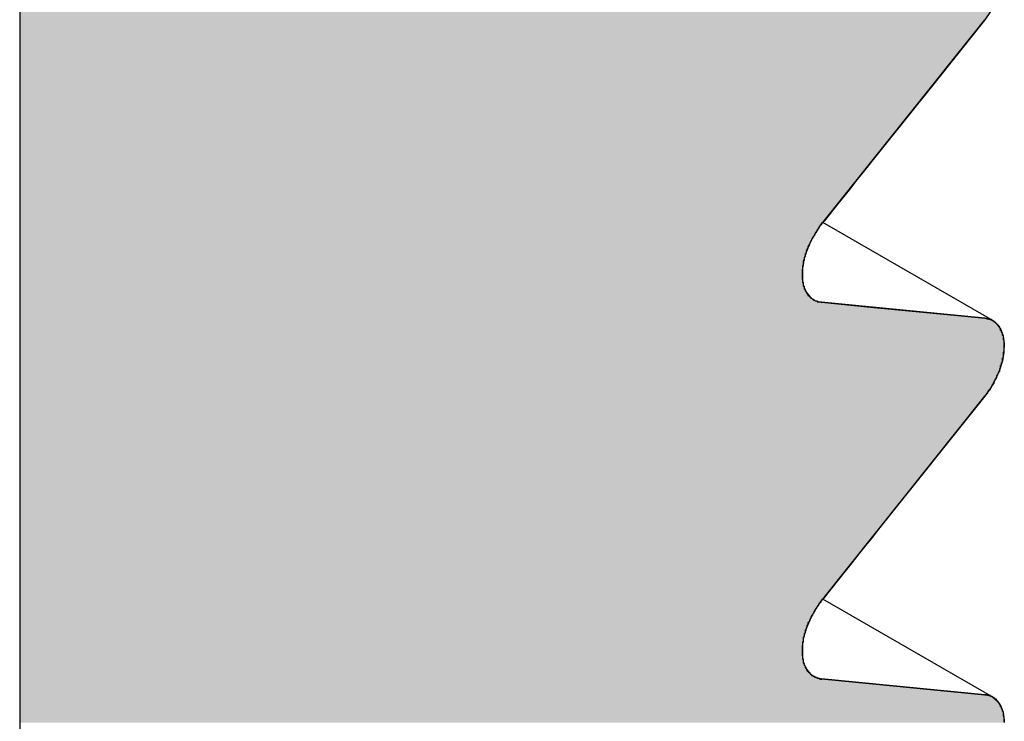
# Model space of a CAD drawing. Extents: x 23.6 to 53.2, y 17.8 to 37.
# Drawn here: x 41.6 to 41.7, y 26.2 to 26.3 of the extents above; entities that cross this region are included whole.
import ezdxf

# ---------------------------------------------------------------- set-up
doc = ezdxf.new("R2010")
doc.units = 0
doc.header["$MEASUREMENT"] = 0
doc.layers.add('GRID', color=2, linetype='CONTINUOUS')
doc.layers.add('HATCH', color=2, linetype='CONTINUOUS')

# ---------------------------------------------------------------- blocks, each defined once
blk = doc.blocks.new('*U45')
at = {"layer": 'HATCH', "linetype": 'Continuous'}
for p, q in [((41.63272, 26.28527), (41.63272, 26.28439)), ((41.73802, 26.28527), (41.73739, 26.28439)), ((41.63272, 26.28439), (41.63272, 26.278)), ((41.73739, 26.28439), (41.73228, 26.278)), ((41.63272, 26.278), (41.63272, 26.26997)), ((41.73228, 26.278), (41.72587, 26.26997)), ((41.63272, 26.26997), (41.63272, 26.26905)), ((41.72587, 26.26997), (41.72514, 26.26905)), ((41.63272, 26.26905), (41.63272, 26.26806)), ((41.72514, 26.26905), (41.72434, 26.26806)), ((41.63272, 26.26806), (41.63272, 26.26703)), ((41.72434, 26.26806), (41.72352, 26.26703)), ((41.63272, 26.26703), (41.63272, 26.26599)), ((41.72352, 26.26703), (41.7227, 26.26599)), ((41.63272, 26.26599), (41.63272, 26.265)), ((41.7227, 26.26599), (41.7219, 26.265)), ((41.63272, 26.265), (41.63272, 26.26407)), ((41.7219, 26.265), (41.72116, 26.26407)), ((41.63272, 26.26407), (41.63272, 26.26325)), ((41.63272, 26.26325), (41.63272, 26.26256)), ((41.7205, 26.26325), (41.71995, 26.26256)), ((41.72116, 26.26407), (41.7205, 26.26325)), ((41.63272, 26.26256), (41.63272, 26.26243)), ((41.63272, 26.26243), (41.63272, 26.2624)), ((41.63272, 26.2624), (41.63272, 26.26203)), ((41.63272, 26.26203), (41.63272, 26.26167)), ((41.7195, 26.26203), (41.71927, 26.26167)), ((41.71974, 26.2624), (41.7195, 26.26203)), ((41.71985, 26.26243), (41.71982, 26.2624)), ((41.71995, 26.26256), (41.71985, 26.26243)), ((41.63272, 26.26167), (41.63272, 26.26151)), ((41.63272, 26.26151), (41.63272, 26.26129)), ((41.63272, 26.26129), (41.63272, 26.2603)), ((41.71902, 26.26129), (41.71847, 26.2603)), ((41.71916, 26.26151), (41.71902, 26.26129)), ((41.71927, 26.26167), (41.71916, 26.26151)), ((41.63272, 26.2603), (41.63272, 26.25978)), ((41.71847, 26.2603), (41.71825, 26.25978)), ((41.63272, 26.25978), (41.63272, 26.25962)), ((41.63272, 26.25962), (41.63272, 26.25927)), ((41.63272, 26.25927), (41.63272, 26.25926)), ((41.63272, 26.25926), (41.63272, 26.25873)), ((41.71804, 26.25926), (41.71788, 26.25873)), ((41.71818, 26.25962), (41.71804, 26.25927)), ((41.71804, 26.25927), (41.71804, 26.25926)), ((41.71825, 26.25978), (41.71818, 26.25962)), ((41.63272, 26.25873), (41.63272, 26.25824)), ((41.63272, 26.25824), (41.63272, 26.25804)), ((41.63272, 26.25804), (41.63272, 26.25724)), ((41.71771, 26.25804), (41.71759, 26.25724)), ((41.71774, 26.25824), (41.71771, 26.25804)), ((41.71788, 26.25873), (41.71774, 26.25824)), ((41.63272, 26.25724), (41.63272, 26.25722)), ((41.63272, 26.25722), (41.63272, 26.25631)), ((41.71759, 26.25724), (41.71759, 26.25722)), ((41.71759, 26.25722), (41.71759, 26.25631)), ((41.63272, 26.25631), (41.63272, 26.25629)), ((41.63272, 26.25629), (41.63272, 26.25549)), ((41.71759, 26.25631), (41.71759, 26.25629)), ((41.71759, 26.25629), (41.71774, 26.25549)), ((41.63272, 26.25549), (41.63272, 26.25529)), ((41.63272, 26.25529), (41.63272, 26.2548)), ((41.63272, 26.2548), (41.63272, 26.25427)), ((41.71774, 26.25549), (41.71783, 26.25529)), ((41.71783, 26.25529), (41.71804, 26.2548)), ((41.71804, 26.2548), (41.71847, 26.25427)), ((41.63272, 26.25427), (41.63272, 26.25426)), ((41.63272, 26.25426), (41.63272, 26.25391)), ((41.63272, 26.25391), (41.63272, 26.25375)), ((41.63272, 26.25375), (41.63272, 26.25323)), ((41.71847, 26.25427), (41.71848, 26.25426)), ((41.71848, 26.25426), (41.71902, 26.25391)), ((41.71902, 26.25391), (41.71967, 26.25375)), ((41.71967, 26.25375), (41.725, 26.25323)), ((41.63272, 26.25323), (41.63272, 26.25224)), ((41.725, 26.25323), (41.73519, 26.25224)), ((41.63272, 26.25224), (41.63272, 26.25203)), ((41.63272, 26.25203), (41.63272, 26.25193)), ((41.63272, 26.25193), (41.63272, 26.25176)), ((41.63272, 26.25176), (41.63272, 26.25135)), ((41.63272, 26.25135), (41.63272, 26.25132)), ((41.63272, 26.25132), (41.63272, 26.25079)), ((41.73519, 26.25224), (41.73739, 26.25203)), ((41.73739, 26.25203), (41.73784, 26.25193)), ((41.73784, 26.25193), (41.73825, 26.25176)), ((41.73825, 26.25176), (41.73874, 26.25135)), ((41.73874, 26.25135), (41.73877, 26.25132)), ((41.73877, 26.25132), (41.73912, 26.25079)), ((41.63272, 26.25079), (41.63272, 26.25009)), ((41.73912, 26.25079), (41.73937, 26.25009)), ((41.63272, 26.25009), (41.63272, 26.24927)), ((41.63272, 26.24927), (41.63272, 26.24836)), ((41.73937, 26.25009), (41.73948, 26.24927)), ((41.73948, 26.24927), (41.73946, 26.24836)), ((41.63272, 26.24836), (41.63272, 26.24739)), ((41.73946, 26.24836), (41.73929, 26.24739)), ((41.63272, 26.24739), (41.63272, 26.24639)), ((41.73929, 26.24739), (41.73898, 26.24639)), ((41.63272, 26.24639), (41.63272, 26.2454)), ((41.73898, 26.24639), (41.73856, 26.2454)), ((41.63272, 26.2454), (41.63272, 26.24445)), ((41.73856, 26.2454), (41.73802, 26.24445)), ((41.63272, 26.24445), (41.63272, 26.24357)), ((41.73802, 26.24445), (41.73739, 26.24357)), ((41.63272, 26.24357), (41.63272, 26.22914)), ((41.73739, 26.24357), (41.72587, 26.22914)), ((41.63272, 26.22914), (41.63272, 26.2283)), ((41.72587, 26.22914), (41.7252, 26.2283)), ((41.63272, 26.2283), (41.63272, 26.2274)), ((41.7252, 26.2283), (41.72448, 26.2274)), ((41.63272, 26.2274), (41.63272, 26.22646)), ((41.72448, 26.2274), (41.72373, 26.22646)), ((41.63272, 26.22646), (41.63272, 26.22551)), ((41.72373, 26.22646), (41.72297, 26.22551)), ((41.63272, 26.22551), (41.63272, 26.22458)), ((41.72297, 26.22551), (41.72223, 26.22458)), ((41.63272, 26.22458), (41.63272, 26.2237)), ((41.63272, 26.2237), (41.63272, 26.22161)), ((41.72152, 26.2237), (41.71985, 26.22161)), ((41.72223, 26.22458), (41.72152, 26.2237)), ((41.63272, 26.22161), (41.63272, 26.22157)), ((41.63272, 26.22157), (41.63272, 26.22047)), ((41.71974, 26.22157), (41.71902, 26.22047)), ((41.71985, 26.22161), (41.71982, 26.22157)), ((41.63272, 26.22047), (41.63272, 26.21948)), ((41.71902, 26.22047), (41.71847, 26.21948)), ((41.63272, 26.21948), (41.63272, 26.21845)), ((41.71847, 26.21948), (41.71804, 26.21845)), ((41.63272, 26.21845), (41.63272, 26.21741)), ((41.71804, 26.21845), (41.71774, 26.21741)), ((41.63272, 26.21741), (41.63272, 26.21642)), ((41.71774, 26.21741), (41.71759, 26.21642)), ((41.63272, 26.21642), (41.63272, 26.21549)), ((41.71759, 26.21642), (41.71759, 26.21549)), ((41.63272, 26.21549), (41.63272, 26.21467)), ((41.71759, 26.21549), (41.71774, 26.21467)), ((41.63272, 26.21467), (41.63272, 26.21398)), ((41.63272, 26.21398), (41.63272, 26.21344)), ((41.71774, 26.21467), (41.71804, 26.21398)), ((41.71804, 26.21398), (41.71847, 26.21344)), ((41.63272, 26.21344), (41.63272, 26.21309)), ((41.63272, 26.21309), (41.63272, 26.21293)), ((41.63272, 26.21293), (41.63272, 26.2112)), ((41.71847, 26.21344), (41.71902, 26.21309)), ((41.71902, 26.21309), (41.71967, 26.21293)), ((41.71967, 26.21293), (41.73739, 26.2112)), ((41.63272, 26.2112), (41.63272, 26.21111)), ((41.63272, 26.21111), (41.63272, 26.21093)), ((41.63272, 26.21093), (41.63272, 26.21053)), ((41.73739, 26.2112), (41.73784, 26.21111)), ((41.73784, 26.21111), (41.73825, 26.21093)), ((41.73825, 26.21093), (41.73874, 26.21053)), ((41.63272, 26.21053), (41.63272, 26.20997)), ((41.63272, 26.20997), (41.63272, 26.20927)), ((41.73874, 26.21053), (41.73912, 26.20997)), ((41.73912, 26.20997), (41.73937, 26.20927)), ((41.63272, 26.20927), (41.63272, 26.20845)), ((41.73937, 26.20927), (41.73948, 26.20845)), ((41.63272, 26.20845), (41.63272, 26.20818)), ((41.73948, 26.20845), (41.73948, 26.20818))]:
    blk.add_line(p, q, dxfattribs=at)
for points in [[(41.63272, 26.28527), (41.63272, 26.28439), (41.73739, 26.28439)], [(41.63272, 26.28439), (41.63272, 26.278), (41.73228, 26.278)], [(41.63272, 26.278), (41.63272, 26.26997), (41.72587, 26.26997)], [(41.63272, 26.26997), (41.63272, 26.26905), (41.72514, 26.26905)], [(41.63272, 26.26905), (41.63272, 26.26806), (41.72434, 26.26806)], [(41.63272, 26.26806), (41.63272, 26.26703), (41.72352, 26.26703)], [(41.63272, 26.26703), (41.63272, 26.26599), (41.7227, 26.26599)], [(41.63272, 26.26599), (41.63272, 26.265), (41.7219, 26.265)], [(41.63272, 26.265), (41.63272, 26.26407), (41.72116, 26.26407)], [(41.63272, 26.26407), (41.63272, 26.26325), (41.7205, 26.26325)], [(41.63272, 26.26325), (41.63272, 26.26256), (41.71995, 26.26256)], [(41.63272, 26.26256), (41.63272, 26.26243), (41.71985, 26.26243)], [(41.63272, 26.26243), (41.63272, 26.2624), (41.71974, 26.2624)], [(41.63272, 26.2624), (41.63272, 26.26203), (41.7195, 26.26203)], [(41.63272, 26.26203), (41.63272, 26.26167), (41.71927, 26.26167)], [(41.63272, 26.26167), (41.63272, 26.26151), (41.71916, 26.26151)], [(41.63272, 26.26151), (41.63272, 26.26129), (41.71902, 26.26129)], [(41.63272, 26.26129), (41.63272, 26.2603), (41.71847, 26.2603)], [(41.63272, 26.2603), (41.63272, 26.25978), (41.71825, 26.25978)], [(41.63272, 26.25978), (41.63272, 26.25962), (41.71818, 26.25962)], [(41.63272, 26.25962), (41.63272, 26.25927), (41.71804, 26.25927)], [(41.63272, 26.25927), (41.63272, 26.25926), (41.71804, 26.25926)], [(41.63272, 26.25926), (41.63272, 26.25873), (41.71788, 26.25873)], [(41.63272, 26.25873), (41.63272, 26.25824), (41.71774, 26.25824)], [(41.63272, 26.25824), (41.63272, 26.25804), (41.71771, 26.25804)], [(41.63272, 26.25804), (41.63272, 26.25724), (41.71759, 26.25724)], [(41.63272, 26.25724), (41.63272, 26.25722), (41.71759, 26.25722)], [(41.63272, 26.25722), (41.63272, 26.25631), (41.71759, 26.25631)], [(41.63272, 26.25631), (41.63272, 26.25629), (41.71759, 26.25629)], [(41.63272, 26.25629), (41.63272, 26.25549), (41.71774, 26.25549)], [(41.63272, 26.25549), (41.63272, 26.25529), (41.71783, 26.25529)], [(41.63272, 26.25529), (41.63272, 26.2548), (41.71804, 26.2548)], [(41.63272, 26.2548), (41.63272, 26.25427), (41.71847, 26.25427)], [(41.63272, 26.25427), (41.63272, 26.25426), (41.71848, 26.25426)], [(41.63272, 26.25426), (41.63272, 26.25391), (41.71902, 26.25391)], [(41.63272, 26.25391), (41.63272, 26.25375), (41.71967, 26.25375)], [(41.63272, 26.25375), (41.63272, 26.25323), (41.725, 26.25323)], [(41.63272, 26.25323), (41.63272, 26.25224), (41.73519, 26.25224)], [(41.63272, 26.25224), (41.63272, 26.25203), (41.73739, 26.25203)], [(41.63272, 26.25203), (41.63272, 26.25193), (41.73784, 26.25193)], [(41.63272, 26.25193), (41.63272, 26.25176), (41.73825, 26.25176)], [(41.63272, 26.25176), (41.63272, 26.25135), (41.73874, 26.25135)], [(41.63272, 26.25135), (41.63272, 26.25132), (41.73877, 26.25132)], [(41.63272, 26.25132), (41.63272, 26.25079), (41.73912, 26.25079)], [(41.63272, 26.25079), (41.63272, 26.25009), (41.73937, 26.25009)], [(41.63272, 26.25009), (41.63272, 26.24927), (41.73948, 26.24927)], [(41.63272, 26.24927), (41.63272, 26.24836), (41.73946, 26.24836)], [(41.63272, 26.24836), (41.63272, 26.24739), (41.73929, 26.24739)], [(41.63272, 26.24739), (41.63272, 26.24639), (41.73898, 26.24639)], [(41.63272, 26.24639), (41.63272, 26.2454), (41.73856, 26.2454)], [(41.63272, 26.2454), (41.63272, 26.24445), (41.73802, 26.24445)], [(41.63272, 26.24445), (41.63272, 26.24357), (41.73739, 26.24357)], [(41.63272, 26.24357), (41.63272, 26.22914), (41.72587, 26.22914)], [(41.63272, 26.22914), (41.63272, 26.2283), (41.7252, 26.2283)], [(41.63272, 26.2283), (41.63272, 26.2274), (41.72448, 26.2274)], [(41.63272, 26.2274), (41.63272, 26.22646), (41.72373, 26.22646)], [(41.63272, 26.22646), (41.63272, 26.22551), (41.72297, 26.22551)], [(41.63272, 26.22551), (41.63272, 26.22458), (41.72223, 26.22458)], [(41.63272, 26.22458), (41.63272, 26.2237), (41.72152, 26.2237)], [(41.63272, 26.2237), (41.63272, 26.22161), (41.71985, 26.22161)], [(41.63272, 26.22161), (41.63272, 26.22157), (41.71974, 26.22157)], [(41.63272, 26.22157), (41.63272, 26.22047), (41.71902, 26.22047)], [(41.63272, 26.22047), (41.63272, 26.21948), (41.71847, 26.21948)], [(41.63272, 26.21948), (41.63272, 26.21845), (41.71804, 26.21845)], [(41.63272, 26.21845), (41.63272, 26.21741), (41.71774, 26.21741)], [(41.63272, 26.21741), (41.63272, 26.21642), (41.71759, 26.21642)], [(41.63272, 26.21642), (41.63272, 26.21549), (41.71759, 26.21549)], [(41.63272, 26.21549), (41.63272, 26.21467), (41.71774, 26.21467)], [(41.63272, 26.21467), (41.63272, 26.21398), (41.71804, 26.21398)], [(41.63272, 26.21398), (41.63272, 26.21344), (41.71847, 26.21344)], [(41.63272, 26.21344), (41.63272, 26.21309), (41.71902, 26.21309)], [(41.63272, 26.21309), (41.63272, 26.21293), (41.71967, 26.21293)], [(41.63272, 26.21293), (41.63272, 26.2112), (41.73739, 26.2112)], [(41.63272, 26.2112), (41.63272, 26.21111), (41.73784, 26.21111)], [(41.63272, 26.21111), (41.63272, 26.21093), (41.73825, 26.21093)], [(41.63272, 26.21093), (41.63272, 26.21053), (41.73874, 26.21053)], [(41.63272, 26.21053), (41.63272, 26.20997), (41.73912, 26.20997)], [(41.63272, 26.20997), (41.63272, 26.20927), (41.73937, 26.20927)], [(41.63272, 26.20927), (41.63272, 26.20845), (41.73948, 26.20845)], [(41.63272, 26.20845), (41.63272, 26.20818), (41.73948, 26.20818)]]:
    blk.add_solid(points, dxfattribs=at)
at = {"layer": 'HATCH', "linetype": 'Continuous', "extrusion": (0, 0, -1)}
for points in [[(-41.63272, 26.28527), (-41.73802, 26.28527), (-41.73739, 26.28439)], [(-41.63272, 26.28439), (-41.73739, 26.28439), (-41.73228, 26.278)], [(-41.63272, 26.278), (-41.73228, 26.278), (-41.72587, 26.26997)], [(-41.63272, 26.26997), (-41.72587, 26.26997), (-41.72514, 26.26905)], [(-41.63272, 26.26905), (-41.72514, 26.26905), (-41.72434, 26.26806)], [(-41.63272, 26.26806), (-41.72434, 26.26806), (-41.72352, 26.26703)], [(-41.63272, 26.26703), (-41.72352, 26.26703), (-41.7227, 26.26599)], [(-41.63272, 26.26599), (-41.7227, 26.26599), (-41.7219, 26.265)], [(-41.63272, 26.265), (-41.7219, 26.265), (-41.72116, 26.26407)], [(-41.63272, 26.26407), (-41.72116, 26.26407), (-41.7205, 26.26325)], [(-41.63272, 26.26325), (-41.7205, 26.26325), (-41.71995, 26.26256)], [(-41.63272, 26.26256), (-41.71995, 26.26256), (-41.71985, 26.26243)], [(-41.63272, 26.26243), (-41.71976, 26.26243), (-41.71974, 26.2624)], [(-41.63272, 26.2624), (-41.71974, 26.2624), (-41.7195, 26.26203)], [(-41.63272, 26.26203), (-41.7195, 26.26203), (-41.71927, 26.26167)], [(-41.71976, 26.26243), (-41.71985, 26.26243), (-41.71982, 26.2624)], [(-41.63272, 26.26167), (-41.71927, 26.26167), (-41.71916, 26.26151)], [(-41.63272, 26.26151), (-41.71916, 26.26151), (-41.71902, 26.26129)], [(-41.63272, 26.26129), (-41.71902, 26.26129), (-41.71847, 26.2603)], [(-41.63272, 26.2603), (-41.71847, 26.2603), (-41.71825, 26.25978)], [(-41.63272, 26.25978), (-41.71825, 26.25978), (-41.71818, 26.25962)], [(-41.63272, 26.25962), (-41.71818, 26.25962), (-41.71804, 26.25927)], [(-41.63272, 26.25927), (-41.71804, 26.25927), (-41.71804, 26.25926)], [(-41.63272, 26.25926), (-41.71804, 26.25926), (-41.71788, 26.25873)], [(-41.63272, 26.25873), (-41.71788, 26.25873), (-41.71774, 26.25824)], [(-41.63272, 26.25824), (-41.71774, 26.25824), (-41.71771, 26.25804)], [(-41.63272, 26.25804), (-41.71771, 26.25804), (-41.71759, 26.25724)], [(-41.63272, 26.25724), (-41.71759, 26.25724), (-41.71759, 26.25722)], [(-41.63272, 26.25722), (-41.71759, 26.25722), (-41.71759, 26.25631)], [(-41.63272, 26.25631), (-41.71759, 26.25631), (-41.71759, 26.25629)], [(-41.63272, 26.25629), (-41.71759, 26.25629), (-41.71774, 26.25549)], [(-41.63272, 26.25549), (-41.71774, 26.25549), (-41.71783, 26.25529)], [(-41.63272, 26.25529), (-41.71783, 26.25529), (-41.71804, 26.2548)], [(-41.63272, 26.2548), (-41.71804, 26.2548), (-41.71847, 26.25427)], [(-41.63272, 26.25427), (-41.71847, 26.25427), (-41.71848, 26.25426)], [(-41.63272, 26.25426), (-41.71848, 26.25426), (-41.71902, 26.25391)], [(-41.63272, 26.25391), (-41.71902, 26.25391), (-41.71967, 26.25375)], [(-41.63272, 26.25375), (-41.71967, 26.25375), (-41.725, 26.25323)], [(-41.63272, 26.25323), (-41.725, 26.25323), (-41.73519, 26.25224)], [(-41.63272, 26.25224), (-41.73519, 26.25224), (-41.73739, 26.25203)], [(-41.63272, 26.25203), (-41.73739, 26.25203), (-41.73784, 26.25193)], [(-41.63272, 26.25193), (-41.73784, 26.25193), (-41.73825, 26.25176)], [(-41.63272, 26.25176), (-41.73825, 26.25176), (-41.73874, 26.25135)], [(-41.63272, 26.25135), (-41.73874, 26.25135), (-41.73877, 26.25132)], [(-41.63272, 26.25132), (-41.73877, 26.25132), (-41.73912, 26.25079)], [(-41.63272, 26.25079), (-41.73912, 26.25079), (-41.73937, 26.25009)], [(-41.63272, 26.25009), (-41.73937, 26.25009), (-41.73948, 26.24927)], [(-41.63272, 26.24927), (-41.73948, 26.24927), (-41.73946, 26.24836)], [(-41.63272, 26.24836), (-41.73946, 26.24836), (-41.73929, 26.24739)], [(-41.63272, 26.24739), (-41.73929, 26.24739), (-41.73898, 26.24639)], [(-41.63272, 26.24639), (-41.73898, 26.24639), (-41.73856, 26.2454)], [(-41.63272, 26.2454), (-41.73856, 26.2454), (-41.73802, 26.24445)], [(-41.63272, 26.24445), (-41.73802, 26.24445), (-41.73739, 26.24357)], [(-41.63272, 26.24357), (-41.73739, 26.24357), (-41.72587, 26.22914)], [(-41.63272, 26.22914), (-41.72587, 26.22914), (-41.7252, 26.2283)], [(-41.63272, 26.2283), (-41.7252, 26.2283), (-41.72448, 26.2274)], [(-41.63272, 26.2274), (-41.72448, 26.2274), (-41.72373, 26.22646)], [(-41.63272, 26.22646), (-41.72373, 26.22646), (-41.72297, 26.22551)], [(-41.63272, 26.22551), (-41.72297, 26.22551), (-41.72223, 26.22458)], [(-41.63272, 26.22458), (-41.72223, 26.22458), (-41.72152, 26.2237)], [(-41.63272, 26.2237), (-41.72152, 26.2237), (-41.71985, 26.22161)], [(-41.63272, 26.22161), (-41.71976, 26.22161), (-41.71974, 26.22157)], [(-41.63272, 26.22157), (-41.71974, 26.22157), (-41.71902, 26.22047)], [(-41.71976, 26.22161), (-41.71985, 26.22161), (-41.71982, 26.22157)], [(-41.63272, 26.22047), (-41.71902, 26.22047), (-41.71847, 26.21948)], [(-41.63272, 26.21948), (-41.71847, 26.21948), (-41.71804, 26.21845)], [(-41.63272, 26.21845), (-41.71804, 26.21845), (-41.71774, 26.21741)], [(-41.63272, 26.21741), (-41.71774, 26.21741), (-41.71759, 26.21642)], [(-41.63272, 26.21642), (-41.71759, 26.21642), (-41.71759, 26.21549)], [(-41.63272, 26.21549), (-41.71759, 26.21549), (-41.71774, 26.21467)], [(-41.63272, 26.21467), (-41.71774, 26.21467), (-41.71804, 26.21398)], [(-41.63272, 26.21398), (-41.71804, 26.21398), (-41.71847, 26.21344)], [(-41.63272, 26.21344), (-41.71847, 26.21344), (-41.71902, 26.21309)], [(-41.63272, 26.21309), (-41.71902, 26.21309), (-41.71967, 26.21293)], [(-41.63272, 26.21293), (-41.71967, 26.21293), (-41.73739, 26.2112)], [(-41.63272, 26.2112), (-41.73739, 26.2112), (-41.73784, 26.21111)], [(-41.63272, 26.21111), (-41.73784, 26.21111), (-41.73825, 26.21093)], [(-41.63272, 26.21093), (-41.73825, 26.21093), (-41.73874, 26.21053)], [(-41.63272, 26.21053), (-41.73874, 26.21053), (-41.73912, 26.20997)], [(-41.63272, 26.20997), (-41.73912, 26.20997), (-41.73937, 26.20927)], [(-41.63272, 26.20927), (-41.73937, 26.20927), (-41.73948, 26.20845)], [(-41.63272, 26.20845), (-41.73948, 26.20845), (-41.73948, 26.20818)]]:
    blk.add_solid(points, dxfattribs=at)

msp = doc.modelspace()

# ---------------------------------------------------------------- linework, layer by layer
at = {"layer": 'GRID', "extrusion": (-1e-16, 0.816497, 0.57735)}
for p, q in [((41.63272, 26.46987), (41.63272, 24.22956)), ((41.71967, 26.26221), (41.73739, 26.28439)), ((41.73825, 26.25176), (41.71982, 26.2624)), ((41.73739, 26.25203), (41.71967, 26.25375)), ((41.71967, 26.22138), (41.73739, 26.24357)), ((41.73825, 26.21093), (41.71982, 26.22157)), ((41.73739, 26.2112), (41.71967, 26.21293))]:
    msp.add_line(p, q, dxfattribs=at)
at = {"layer": 'GRID'}
for points in [[(41.7197, 26.2622, 0), (41.7196, 26.2621, 0), (41.7196, 26.2621, 0), (41.7195, 26.262, 0), (41.7194, 26.2619, 0), (41.7194, 26.2618, 0), (41.7193, 26.2617, 0), (41.7193, 26.2617, 0), (41.7192, 26.2616, 0), (41.7192, 26.2615, 0), (41.7191, 26.2614, 0), (41.7191, 26.2613, 0), (41.719, 26.2613, 0), (41.719, 26.2612, 0), (41.7189, 26.2611, 0), (41.7189, 26.261, 0), (41.7188, 26.2609, 0), (41.7188, 26.2608, 0), (41.7187, 26.2608, 0), (41.7187, 26.2607, 0), (41.7186, 26.2606, 0), (41.7186, 26.2605, 0), (41.7185, 26.2604, 0), (41.7185, 26.2603, 0), (41.7184, 26.2602, 0), (41.7184, 26.2601, 0), (41.7184, 26.2601, 0), (41.7183, 26.26, 0), (41.7183, 26.2599, 0), (41.7182, 26.2598, 0), (41.7182, 26.2597, 0), (41.7182, 26.2596, 0), (41.7181, 26.2595, 0), (41.7181, 26.2594, 0), (41.7181, 26.2594, 0), (41.718, 26.2593, 0), (41.718, 26.2592, 0), (41.718, 26.2591, 0), (41.7179, 26.259, 0), (41.7179, 26.2589, 0), (41.7179, 26.2588, 0), (41.7179, 26.2587, 0), (41.7178, 26.2586, 0), (41.7178, 26.2586, 0), (41.7178, 26.2585, 0), (41.7178, 26.2584, 0), (41.7178, 26.2583, 0), (41.7177, 26.2582, 0), (41.7177, 26.2581, 0), (41.7177, 26.258, 0), (41.7177, 26.2579, 0), (41.7177, 26.2578, 0), (41.7177, 26.2578, 0), (41.7176, 26.2577, 0), (41.7176, 26.2576, 0), (41.7176, 26.2575, 0), (41.7176, 26.2574, 0), (41.7176, 26.2573, 0), (41.7176, 26.2573, 0), (41.7176, 26.2572, 0), (41.7176, 26.2571, 0), (41.7176, 26.257, 0), (41.7176, 26.2569, 0), (41.7176, 26.2568, 0), (41.7176, 26.2568, 0), (41.7176, 26.2567, 0), (41.7176, 26.2566, 0), (41.7176, 26.2565, 0), (41.7176, 26.2565, 0), (41.7176, 26.2564, 0), (41.7176, 26.2563, 0), (41.7176, 26.2562, 0), (41.7176, 26.2562, 0), (41.7176, 26.2561, 0), (41.7176, 26.256, 0), (41.7176, 26.2559, 0), (41.7177, 26.2559, 0), (41.7177, 26.2558, 0), (41.7177, 26.2557, 0), (41.7177, 26.2557, 0), (41.7177, 26.2556, 0), (41.7177, 26.2555, 0), (41.7178, 26.2555, 0), (41.7178, 26.2554, 0), (41.7178, 26.2553, 0), (41.7178, 26.2553, 0), (41.7178, 26.2552, 0), (41.7179, 26.2551, 0), (41.7179, 26.2551, 0), (41.7179, 26.255, 0), (41.7179, 26.255, 0), (41.718, 26.2549, 0), (41.718, 26.2549, 0), (41.718, 26.2548, 0), (41.7181, 26.2548, 0), (41.7181, 26.2547, 0), (41.7181, 26.2547, 0), (41.7182, 26.2546, 0), (41.7182, 26.2546, 0), (41.7182, 26.2545, 0), (41.7183, 26.2545, 0), (41.7183, 26.2544, 0), (41.7184, 26.2544, 0), (41.7184, 26.2543, 0), (41.7184, 26.2543, 0), (41.7185, 26.2543, 0), (41.7185, 26.2542, 0), (41.7186, 26.2542, 0), (41.7186, 26.2542, 0), (41.7187, 26.2541, 0), (41.7187, 26.2541, 0), (41.7188, 26.2541, 0), (41.7188, 26.254, 0), (41.7189, 26.254, 0), (41.7189, 26.254, 0), (41.719, 26.2539, 0), (41.719, 26.2539, 0), (41.7191, 26.2539, 0), (41.7191, 26.2539, 0), (41.7192, 26.2539, 0), (41.7192, 26.2538, 0), (41.7193, 26.2538, 0), (41.7193, 26.2538, 0), (41.7194, 26.2538, 0), (41.7194, 26.2538, 0), (41.7195, 26.2538, 0), (41.7196, 26.2538, 0), (41.7196, 26.2538, 0), (41.7197, 26.2537, 0)], [(41.7374, 26.2436, 0), (41.7374, 26.2436, 0), (41.7375, 26.2437, 0), (41.7376, 26.2438, 0), (41.7376, 26.2439, 0), (41.7377, 26.2439, 0), (41.7377, 26.244, 0), (41.7378, 26.2441, 0), (41.7378, 26.2442, 0), (41.7379, 26.2443, 0), (41.738, 26.2443, 0), (41.738, 26.2444, 0), (41.7381, 26.2445, 0), (41.7381, 26.2446, 0), (41.7382, 26.2447, 0), (41.7382, 26.2448, 0), (41.7383, 26.2448, 0), (41.7383, 26.2449, 0), (41.7384, 26.245, 0), (41.7384, 26.2451, 0), (41.7384, 26.2452, 0), (41.7385, 26.2453, 0), (41.7385, 26.2454, 0), (41.7386, 26.2455, 0), (41.7386, 26.2455, 0), (41.7387, 26.2456, 0), (41.7387, 26.2457, 0), (41.7387, 26.2458, 0), (41.7388, 26.2459, 0), (41.7388, 26.246, 0), (41.7389, 26.2461, 0), (41.7389, 26.2462, 0), (41.7389, 26.2462, 0), (41.739, 26.2463, 0), (41.739, 26.2464, 0), (41.739, 26.2465, 0), (41.7391, 26.2466, 0), (41.7391, 26.2467, 0), (41.7391, 26.2468, 0), (41.7391, 26.2469, 0), (41.7392, 26.247, 0), (41.7392, 26.247, 0), (41.7392, 26.2471, 0), (41.7392, 26.2472, 0), (41.7393, 26.2473, 0), (41.7393, 26.2474, 0), (41.7393, 26.2475, 0), (41.7393, 26.2476, 0), (41.7393, 26.2477, 0), (41.7394, 26.2478, 0), (41.7394, 26.2478, 0), (41.7394, 26.2479, 0), (41.7394, 26.248, 0), (41.7394, 26.2481, 0), (41.7394, 26.2482, 0), (41.7394, 26.2483, 0), (41.7395, 26.2484, 0), (41.7395, 26.2484, 0), (41.7395, 26.2485, 0), (41.7395, 26.2486, 0), (41.7395, 26.2487, 0), (41.7395, 26.2488, 0), (41.7395, 26.2488, 0), (41.7395, 26.2489, 0), (41.7395, 26.249, 0), (41.7395, 26.2491, 0), (41.7395, 26.2492, 0), (41.7395, 26.2492, 0), (41.7395, 26.2493, 0), (41.7395, 26.2494, 0), (41.7395, 26.2495, 0), (41.7395, 26.2496, 0), (41.7395, 26.2496, 0), (41.7394, 26.2497, 0), (41.7394, 26.2498, 0), (41.7394, 26.2498, 0), (41.7394, 26.2499, 0), (41.7394, 26.25, 0), (41.7394, 26.2501, 0), (41.7394, 26.2501, 0), (41.7393, 26.2502, 0), (41.7393, 26.2503, 0), (41.7393, 26.2503, 0), (41.7393, 26.2504, 0), (41.7393, 26.2504, 0), (41.7392, 26.2505, 0), (41.7392, 26.2506, 0), (41.7392, 26.2506, 0), (41.7392, 26.2507, 0), (41.7391, 26.2507, 0), (41.7391, 26.2508, 0), (41.7391, 26.2509, 0), (41.7391, 26.2509, 0), (41.739, 26.251, 0), (41.739, 26.251, 0), (41.739, 26.2511, 0), (41.7389, 26.2511, 0), (41.7389, 26.2512, 0), (41.7389, 26.2512, 0), (41.7388, 26.2513, 0), (41.7388, 26.2513, 0), (41.7387, 26.2514, 0), (41.7387, 26.2514, 0), (41.7387, 26.2514, 0), (41.7386, 26.2515, 0), (41.7386, 26.2515, 0), (41.7385, 26.2516, 0), (41.7385, 26.2516, 0), (41.7384, 26.2516, 0), (41.7384, 26.2517, 0), (41.7384, 26.2517, 0), (41.7383, 26.2517, 0), (41.7383, 26.2517, 0), (41.7382, 26.2518, 0), (41.7382, 26.2518, 0), (41.7381, 26.2518, 0), (41.7381, 26.2519, 0), (41.738, 26.2519, 0), (41.738, 26.2519, 0), (41.7379, 26.2519, 0), (41.7378, 26.2519, 0), (41.7378, 26.2519, 0), (41.7377, 26.252, 0), (41.7377, 26.252, 0), (41.7376, 26.252, 0), (41.7376, 26.252, 0), (41.7375, 26.252, 0), (41.7374, 26.252, 0), (41.7374, 26.252, 0)], [(41.7197, 26.2214, 0), (41.7196, 26.2213, 0), (41.7196, 26.2212, 0), (41.7195, 26.2212, 0), (41.7194, 26.2211, 0), (41.7194, 26.221, 0), (41.7193, 26.2209, 0), (41.7193, 26.2208, 0), (41.7192, 26.2208, 0), (41.7192, 26.2207, 0), (41.7191, 26.2206, 0), (41.7191, 26.2205, 0), (41.719, 26.2204, 0), (41.719, 26.2204, 0), (41.7189, 26.2203, 0), (41.7189, 26.2202, 0), (41.7188, 26.2201, 0), (41.7188, 26.22, 0), (41.7187, 26.2199, 0), (41.7187, 26.2198, 0), (41.7186, 26.2198, 0), (41.7186, 26.2197, 0), (41.7185, 26.2196, 0), (41.7185, 26.2195, 0), (41.7184, 26.2194, 0), (41.7184, 26.2193, 0), (41.7184, 26.2192, 0), (41.7183, 26.2191, 0), (41.7183, 26.2191, 0), (41.7182, 26.219, 0), (41.7182, 26.2189, 0), (41.7182, 26.2188, 0), (41.7181, 26.2187, 0), (41.7181, 26.2186, 0), (41.7181, 26.2185, 0), (41.718, 26.2184, 0), (41.718, 26.2183, 0), (41.718, 26.2183, 0), (41.7179, 26.2182, 0), (41.7179, 26.2181, 0), (41.7179, 26.218, 0), (41.7179, 26.2179, 0), (41.7178, 26.2178, 0), (41.7178, 26.2177, 0), (41.7178, 26.2176, 0), (41.7178, 26.2175, 0), (41.7178, 26.2175, 0), (41.7177, 26.2174, 0), (41.7177, 26.2173, 0), (41.7177, 26.2172, 0), (41.7177, 26.2171, 0), (41.7177, 26.217, 0), (41.7177, 26.2169, 0), (41.7176, 26.2169, 0), (41.7176, 26.2168, 0), (41.7176, 26.2167, 0), (41.7176, 26.2166, 0), (41.7176, 26.2165, 0), (41.7176, 26.2164, 0), (41.7176, 26.2163, 0), (41.7176, 26.2163, 0), (41.7176, 26.2162, 0), (41.7176, 26.2161, 0), (41.7176, 26.216, 0), (41.7176, 26.2159, 0), (41.7176, 26.2159, 0), (41.7176, 26.2158, 0), (41.7176, 26.2157, 0), (41.7176, 26.2156, 0), (41.7176, 26.2156, 0), (41.7176, 26.2155, 0), (41.7176, 26.2154, 0), (41.7176, 26.2153, 0), (41.7176, 26.2153, 0), (41.7176, 26.2152, 0), (41.7176, 26.2151, 0), (41.7177, 26.215, 0), (41.7177, 26.215, 0), (41.7177, 26.2149, 0), (41.7177, 26.2148, 0), (41.7177, 26.2148, 0), (41.7177, 26.2147, 0), (41.7178, 26.2146, 0), (41.7178, 26.2146, 0), (41.7178, 26.2145, 0), (41.7178, 26.2144, 0), (41.7178, 26.2144, 0), (41.7179, 26.2143, 0), (41.7179, 26.2143, 0), (41.7179, 26.2142, 0), (41.7179, 26.2141, 0), (41.718, 26.2141, 0), (41.718, 26.214, 0), (41.718, 26.214, 0), (41.7181, 26.2139, 0), (41.7181, 26.2139, 0), (41.7181, 26.2138, 0), (41.7182, 26.2138, 0), (41.7182, 26.2137, 0), (41.7182, 26.2137, 0), (41.7183, 26.2136, 0), (41.7183, 26.2136, 0), (41.7184, 26.2136, 0), (41.7184, 26.2135, 0), (41.7184, 26.2135, 0), (41.7185, 26.2134, 0), (41.7185, 26.2134, 0), (41.7186, 26.2134, 0), (41.7186, 26.2133, 0), (41.7187, 26.2133, 0), (41.7187, 26.2133, 0), (41.7188, 26.2132, 0), (41.7188, 26.2132, 0), (41.7189, 26.2132, 0), (41.7189, 26.2131, 0), (41.719, 26.2131, 0), (41.719, 26.2131, 0), (41.7191, 26.2131, 0), (41.7191, 26.2131, 0), (41.7192, 26.213, 0), (41.7192, 26.213, 0), (41.7193, 26.213, 0), (41.7193, 26.213, 0), (41.7194, 26.213, 0), (41.7194, 26.213, 0), (41.7195, 26.2129, 0), (41.7196, 26.2129, 0), (41.7196, 26.2129, 0), (41.7197, 26.2129, 0)], [(41.7395, 26.2083, 0), (41.7395, 26.2084, 0), (41.7395, 26.2085, 0), (41.7395, 26.2086, 0), (41.7395, 26.2087, 0), (41.7395, 26.2087, 0), (41.7395, 26.2088, 0), (41.7394, 26.2089, 0), (41.7394, 26.2089, 0), (41.7394, 26.209, 0), (41.7394, 26.2091, 0), (41.7394, 26.2092, 0), (41.7394, 26.2092, 0), (41.7394, 26.2093, 0), (41.7393, 26.2094, 0), (41.7393, 26.2094, 0), (41.7393, 26.2095, 0), (41.7393, 26.2096, 0), (41.7393, 26.2096, 0), (41.7392, 26.2097, 0), (41.7392, 26.2097, 0), (41.7392, 26.2098, 0), (41.7392, 26.2099, 0), (41.7391, 26.2099, 0), (41.7391, 26.21, 0), (41.7391, 26.21, 0), (41.7391, 26.2101, 0), (41.739, 26.2101, 0), (41.739, 26.2102, 0), (41.739, 26.2102, 0), (41.7389, 26.2103, 0), (41.7389, 26.2103, 0), (41.7389, 26.2104, 0), (41.7388, 26.2104, 0), (41.7388, 26.2105, 0), (41.7387, 26.2105, 0), (41.7387, 26.2106, 0), (41.7387, 26.2106, 0), (41.7386, 26.2107, 0), (41.7386, 26.2107, 0), (41.7385, 26.2107, 0), (41.7385, 26.2108, 0), (41.7384, 26.2108, 0), (41.7384, 26.2108, 0), (41.7384, 26.2109, 0), (41.7383, 26.2109, 0), (41.7383, 26.2109, 0), (41.7382, 26.211, 0), (41.7382, 26.211, 0), (41.7381, 26.211, 0), (41.7381, 26.211, 0), (41.738, 26.211, 0), (41.738, 26.2111, 0), (41.7379, 26.2111, 0), (41.7378, 26.2111, 0), (41.7378, 26.2111, 0), (41.7377, 26.2111, 0), (41.7377, 26.2112, 0), (41.7376, 26.2112, 0), (41.7376, 26.2112, 0), (41.7375, 26.2112, 0), (41.7374, 26.2112, 0), (41.7374, 26.2112, 0)]]:
    msp.add_polyline3d(points, dxfattribs=at)

# ---------------------------------------------------------------- block references
at = {"layer": 'HATCH', "linetype": 'Continuous'}
msp.add_blockref('*U45', (0, 0), dxfattribs=at)

doc.saveas('drawing.dxf')
